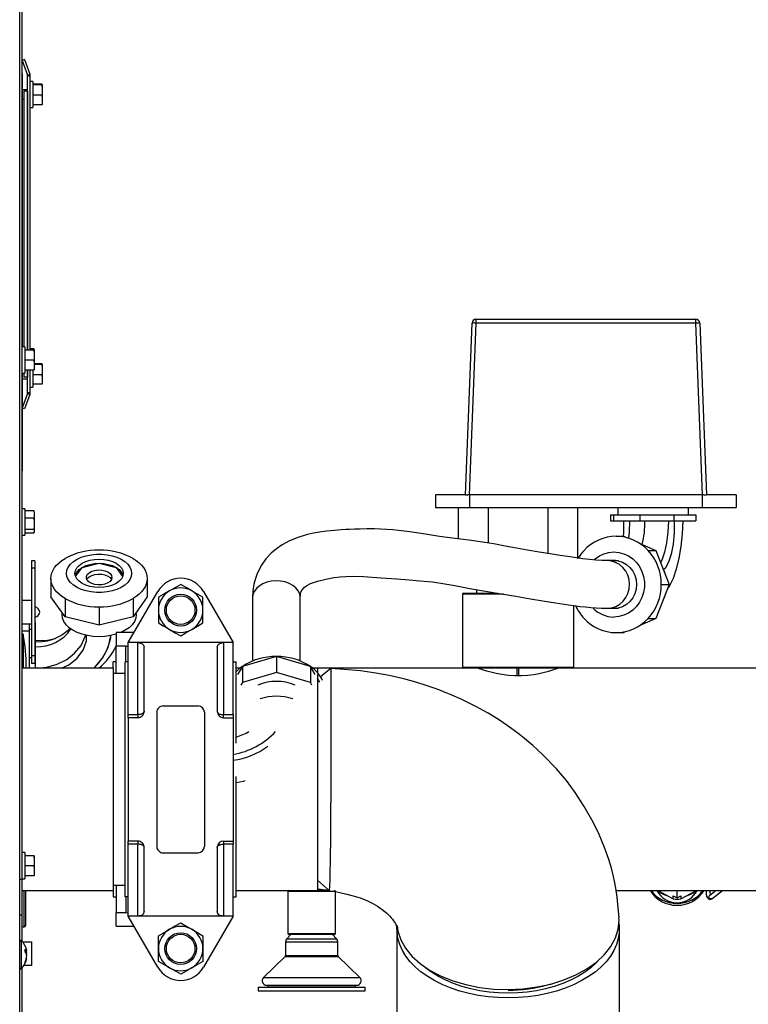
# Model space of a CAD drawing. Extents: x -107 to 157, y 2 to 193.
# Drawn here: x 88 to 100, y 30 to 45 of the extents above; entities that cross this region are included whole.
import ezdxf

# ---------------------------------------------------------------- set-up
doc = ezdxf.new("R2010")
doc.units = 0
doc.header["$MEASUREMENT"] = 0
doc.layers.get('0').update_dxf_attribs({"linetype": 'ByLayer'})

msp = doc.modelspace()

# ---------------------------------------------------------------- linework, layer by layer
at = {"color": 7, "linetype": 'Continuous'}
for p, q in [((88.25251, 7.42447), (88.25251, 63.14003)), ((88.29211, 31.7077), (88.29211, 56.0117)), ((88.32932, 44.60577), (88.29211, 44.59222)), ((88.29211, 44.59222), (88.3752, 44.36393)), ((88.32932, 44.60577), (88.41242, 44.37747)), ((88.29211, 44.38589), (88.29711, 44.38589)), ((88.29711, 40.0847), (88.29711, 44.38589)), ((88.3752, 44.36393), (88.41242, 44.37747)), ((88.37762, 44.35025), (88.41722, 44.35025)), ((88.37762, 40.03485), (88.37762, 44.35025)), ((88.41722, 40.03485), (88.41722, 44.35025)), ((88.45722, 44.2643), (88.41722, 44.2643)), ((88.45722, 44.2643), (88.45722, 44.15201)), ((88.60106, 44.21852), (88.45722, 44.21852)), ((88.60106, 44.20749), (88.45722, 44.20749)), ((88.60106, 44.21852), (88.60722, 44.21417)), ((88.60106, 44.20749), (88.60722, 44.14384)), ((88.60722, 44.21417), (88.60722, 44.21185)), ((88.60722, 44.21185), (88.60722, 44.14384)), ((88.37762, 44.1323), (88.29711, 44.1323)), ((88.37762, 44.1073), (88.31762, 44.1073)), ((88.31762, 44.1073), (88.31762, 40.0847)), ((88.37762, 44.1073), (88.37762, 40.03485)), ((88.45722, 44.15201), (88.45722, 43.8503)), ((88.60106, 44.04627), (88.45722, 44.04627)), ((88.60106, 44.04627), (88.60722, 43.98697)), ((88.60722, 44.14384), (88.60722, 44.10992)), ((88.60722, 44.10992), (88.60722, 43.98697)), ((88.29711, 43.9823), (88.31762, 43.9823)), ((88.60106, 43.89608), (88.45722, 43.89608)), ((88.60106, 43.89608), (88.60722, 43.90043)), ((88.60722, 43.98697), (88.60722, 43.95538)), ((88.60722, 43.95538), (88.60722, 43.90043)), ((88.41722, 43.8503), (88.45722, 43.8503)), ((95.2666, 37.75487), (95.37177, 40.4598)), ((95.43422, 40.45939), (95.32907, 37.75487)), ((95.43422, 40.51987), (95.43422, 40.45939)), ((95.43422, 40.51987), (98.89399, 40.51987)), ((98.89399, 40.45939), (95.43422, 40.45939)), ((98.89399, 40.45939), (98.89399, 40.51987)), ((98.99914, 37.75487), (98.89399, 40.45939)), ((98.95526, 40.46014), (98.95644, 40.4598)), ((98.95644, 40.4598), (99.0616, 37.75487)), ((88.33211, 40.0847), (88.29211, 40.0847)), ((88.33211, 40.0847), (88.33211, 39.6707)), ((88.47595, 40.03485), (88.33211, 40.03485)), ((88.47595, 40.03253), (88.33211, 40.03253)), ((88.47595, 40.05326), (88.41722, 40.05326)), ((88.47595, 40.05326), (88.47834, 40.03449)), ((88.47595, 40.03485), (88.48211, 40.03393)), ((88.47595, 40.03253), (88.48211, 39.97048)), ((88.48211, 40.03485), (88.48048, 40.04092)), ((88.48211, 40.03393), (88.48211, 40.03344)), ((88.48211, 40.03344), (88.48211, 39.97048)), ((88.47595, 39.87538), (88.33211, 39.87538)), ((88.47595, 39.87538), (88.48211, 39.81425)), ((88.48211, 39.97048), (88.48211, 39.93742)), ((88.48211, 39.93742), (88.48211, 39.81425)), ((88.47595, 39.72055), (88.33211, 39.72055)), ((88.37762, 39.72055), (88.37762, 39.6073)), ((88.37762, 39.36435), (88.37762, 39.72055)), ((88.41722, 39.36435), (88.41722, 39.72055)), ((88.45722, 39.72055), (88.45722, 39.4503)), ((88.47595, 39.72055), (88.48211, 39.72147)), ((88.60106, 39.81852), (88.48211, 39.81852)), ((88.48211, 39.81425), (88.48211, 39.78168)), ((88.60106, 39.80749), (88.48211, 39.80749)), ((88.48211, 39.78168), (88.48211, 39.72147)), ((88.60106, 39.81852), (88.60722, 39.81417)), ((88.60106, 39.80749), (88.60722, 39.74384)), ((88.60722, 39.81417), (88.60722, 39.81185)), ((88.60722, 39.81185), (88.60722, 39.74384)), ((88.60722, 39.74384), (88.60722, 39.70993)), ((88.60722, 39.70993), (88.60722, 39.58698)), ((88.29211, 39.6707), (88.33211, 39.6707)), ((88.29711, 38.13589), (88.29711, 39.6707)), ((88.29711, 39.5823), (88.37762, 39.5823)), ((88.31762, 39.6707), (88.31762, 39.6073)), ((88.37762, 39.6073), (88.31762, 39.6073)), ((88.60106, 39.64627), (88.45722, 39.64627)), ((88.60106, 39.64627), (88.60722, 39.58698)), ((88.60722, 39.58698), (88.60722, 39.55538)), ((88.60722, 39.55538), (88.60722, 39.50043)), ((88.41722, 39.4503), (88.45722, 39.4503)), ((88.60106, 39.49608), (88.45722, 39.49608)), ((88.60106, 39.49608), (88.60722, 39.50043)), ((88.3752, 39.35067), (88.29711, 39.13611)), ((88.41242, 39.33713), (88.32932, 39.10883)), ((88.3752, 39.35067), (88.41242, 39.33713)), ((88.37762, 39.36435), (88.41722, 39.36435)), ((88.32932, 39.10883), (88.29711, 39.12056)), ((88.29211, 38.13589), (88.29711, 38.13589)), ((94.79661, 37.75487), (94.79661, 37.55487)), ((95.2666, 37.75487), (94.79661, 37.75487)), ((95.2666, 37.75487), (95.30696, 37.75487)), ((95.33286, 37.75487), (95.30696, 37.75487)), ((95.33286, 37.75487), (95.33286, 37.55487)), ((98.99535, 37.75487), (95.33286, 37.75487)), ((98.99535, 37.75487), (98.99535, 37.55487)), ((99.02125, 37.75487), (98.99535, 37.75487)), ((99.02125, 37.75487), (99.0616, 37.75487)), ((99.53161, 37.75487), (99.0616, 37.75487)), ((99.53161, 37.75487), (99.53161, 37.55487)), ((88.33211, 37.53607), (88.29211, 37.53607)), ((88.33211, 37.53607), (88.33211, 37.12207)), ((94.79661, 37.55487), (95.33286, 37.55487)), ((95.15702, 37.06095), (95.15702, 37.55487)), ((95.33286, 37.55487), (98.99535, 37.55487)), ((95.62756, 37.55487), (95.62756, 36.99686)), ((96.56856, 36.83211), (96.56856, 37.55487)), ((97.0391, 36.7534), (97.0391, 37.55487)), ((97.66881, 37.55487), (97.66881, 37.43937)), ((98.77731, 37.43937), (98.77731, 37.55487)), ((98.99535, 37.55487), (99.53161, 37.55487)), ((88.47595, 37.50633), (88.33211, 37.50633)), ((88.47595, 37.38995), (88.33211, 37.38995)), ((88.47595, 37.50633), (88.48211, 37.46038)), ((88.47979, 37.49482), (88.47595, 37.50633)), ((88.47595, 37.38995), (88.48211, 37.31996)), ((88.48211, 37.48622), (88.4798, 37.49483)), ((88.48211, 37.48622), (88.48211, 37.46038)), ((88.48211, 37.46038), (88.48211, 37.4359)), ((88.48211, 37.4359), (88.48211, 37.31996)), ((97.55211, 37.43937), (97.55211, 37.34487)), ((97.55211, 37.43937), (97.59894, 37.43937)), ((97.59894, 37.43937), (97.59894, 37.34487)), ((97.59894, 37.43937), (98.01137, 37.43937)), ((98.01137, 37.43937), (98.01137, 37.34487)), ((98.01137, 37.43937), (98.54781, 37.43937)), ((98.54781, 37.43937), (98.54781, 37.34487)), ((98.54781, 37.43937), (98.89402, 37.43937)), ((98.89402, 37.43937), (98.89402, 37.34487)), ((88.47595, 37.21269), (88.33211, 37.21269)), ((88.47595, 37.21269), (88.48211, 37.18865)), ((88.48211, 37.31996), (88.48211, 37.28267)), ((88.48211, 37.28267), (88.48211, 37.18865)), ((97.55211, 37.34487), (97.59894, 37.34487)), ((97.59894, 37.34487), (98.01137, 37.34487)), ((98.01137, 37.34487), (98.54781, 37.34487)), ((98.54781, 37.34487), (98.89402, 37.34487)), ((88.29211, 37.12207), (88.33211, 37.12207)), ((88.47595, 37.15181), (88.33211, 37.15181)), ((88.4798, 37.16332), (88.48211, 37.17192)), ((88.48211, 37.18865), (88.48211, 37.17585)), ((88.48211, 37.17585), (88.48211, 37.17192)), ((88.48211, 37.17192), (88.48242, 37.17307)), ((97.63872, 37.10255), (97.76134, 37.10255)), ((97.76134, 37.10255), (97.81462, 37.07906)), ((98.00219, 36.99638), (98.26478, 36.88063)), ((98.14217, 36.88063), (98.26478, 36.88063)), ((98.26478, 36.88063), (98.47332, 36.34487)), ((88.49023, 36.71937), (88.44023, 36.71937)), ((88.44023, 36.71937), (88.44023, 36.59937)), ((88.49023, 36.59937), (88.44023, 36.59937)), ((88.44023, 36.59937), (88.44023, 35.21937)), ((88.49023, 36.71937), (88.49023, 36.59937)), ((88.49023, 36.59937), (88.49023, 35.21937)), ((89.13242, 36.46828), (89.23423, 36.61283)), ((89.23423, 36.61283), (89.50211, 36.67808)), ((89.50211, 36.67808), (89.76999, 36.61283)), ((89.76999, 36.61283), (89.8718, 36.46828)), ((97.63188, 36.71987), (97.49931, 36.71987)), ((97.57415, 36.71987), (97.6182, 36.72459)), ((97.62318, 36.71987), (97.63188, 36.72371)), ((97.63188, 36.72371), (97.64086, 36.71975)), ((97.63243, 36.72371), (97.63188, 36.72371)), ((97.67456, 36.71711), (97.63188, 36.71987)), ((97.67226, 36.71797), (97.67407, 36.71717)), ((98.37466, 36.59833), (98.3985, 36.53709)), ((88.74444, 36.43911), (88.74444, 36.14916)), ((89.82337, 36.53703), (89.86757, 36.51653)), ((90.25979, 36.43911), (90.25979, 36.14916)), ((98.47332, 36.34487), (98.26478, 35.80911)), ((98.3507, 36.34487), (98.47332, 36.34487)), ((88.96635, 35.83408), (88.74444, 36.14916)), ((88.96635, 36.12403), (88.96635, 35.83408)), ((89.96106, 35.42901), (90.42573, 36.23383)), ((90.25979, 36.14916), (90.03787, 35.83408)), ((90.03787, 36.12403), (90.03787, 35.83408)), ((90.43606, 36.14251), (90.43606, 35.94044)), ((91.13606, 35.94044), (91.13606, 36.14251)), ((91.1464, 36.23383), (91.61106, 35.42901)), ((91.91849, 36.13754), (91.91849, 35.14103)), ((92.66849, 35.14103), (92.66849, 36.13754)), ((95.22306, 36.19187), (95.22306, 35.04187)), ((95.23806, 36.20687), (95.77655, 36.20687)), ((95.44006, 36.26244), (95.44006, 36.20687)), ((98.3985, 36.15266), (98.37466, 36.09141)), ((88.29211, 36.09687), (88.44023, 36.09687)), ((88.44023, 36.09687), (88.44023, 35.72187)), ((89.50211, 35.99352), (89.50211, 35.70357)), ((96.97306, 35.04187), (96.97306, 36.01225)), ((97.49931, 35.96987), (97.63188, 35.96987)), ((97.60452, 35.96487), (97.54678, 35.96987)), ((97.6182, 35.96515), (97.57415, 35.96987)), ((97.63188, 35.96603), (97.62318, 35.96987)), ((97.64086, 35.96999), (97.63188, 35.96603)), ((97.63243, 35.96603), (97.63188, 35.96603)), ((97.67407, 35.97257), (97.67226, 35.97177)), ((88.92079, 35.89878), (88.91946, 35.88166)), ((89.50211, 35.70357), (88.96635, 35.83408)), ((90.03787, 35.83408), (89.50211, 35.70357)), ((90.08476, 35.88166), (90.08344, 35.89878)), ((90.08476, 35.88166), (90.08536, 35.86609)), ((90.43606, 35.94044), (90.43606, 35.73837)), ((91.13606, 35.73837), (91.13606, 35.94044)), ((98.26478, 35.80911), (98.00219, 35.69336)), ((98.14217, 35.80911), (98.26478, 35.80911)), ((88.44023, 35.72187), (88.29211, 35.72187)), ((88.40761, 35.64376), (88.40761, 35.72187)), ((88.49023, 35.74681), (88.50211, 35.74681)), ((88.50211, 35.64376), (88.50211, 35.74681)), ((88.40761, 35.61155), (88.29211, 35.61155)), ((88.30711, 35.5648), (88.29211, 35.5648)), ((88.30711, 35.5648), (88.30711, 35.02687)), ((88.40761, 35.64376), (88.44023, 35.64376)), ((88.40761, 35.19716), (88.40761, 35.64376)), ((88.49023, 35.64376), (88.50211, 35.64376)), ((88.50211, 35.19716), (88.50211, 35.64376)), ((90.05365, 35.58937), (89.77306, 35.58937)), ((89.77306, 35.58937), (89.77306, 35.37554)), ((97.63872, 35.5872), (97.76134, 35.5872)), ((97.81462, 35.61068), (97.76134, 35.5872)), ((89.92306, 35.37554), (89.77306, 35.37554)), ((89.77306, 34.94437), (89.77306, 35.37554)), ((90.11106, 35.42901), (89.96106, 35.42901)), ((89.96106, 34.29559), (89.96106, 35.42901)), ((91.46106, 35.42901), (90.11106, 35.42901)), ((90.11106, 34.29559), (90.11106, 35.42901)), ((90.21106, 34.34808), (90.21106, 35.35855)), ((91.36106, 35.35855), (91.36106, 34.34808)), ((91.46106, 35.42901), (91.46106, 34.29559)), ((91.61106, 35.42901), (91.46106, 35.42901)), ((91.61106, 34.29559), (91.61106, 35.42901)), ((88.40761, 35.19716), (88.44023, 35.19716)), ((88.40761, 35.02687), (88.40761, 35.19716)), ((88.49023, 35.21937), (88.44023, 35.21937)), ((88.44023, 35.21937), (88.44023, 35.09937)), ((88.49023, 35.21937), (88.49023, 35.09937)), ((88.49023, 35.19716), (88.50211, 35.19716)), ((88.50211, 35.02687), (88.50211, 35.19716)), ((92.29349, 35.2111), (91.75774, 35.05452)), ((92.29349, 35.2111), (92.29349, 34.95705)), ((92.82925, 35.05452), (92.29349, 35.2111)), ((88.49023, 35.09937), (88.44023, 35.09937)), ((89.4201, 35.02687), (89.42047, 35.02722)), ((89.77306, 35.12687), (89.72306, 35.12687)), ((89.72306, 35.02687), (89.72306, 35.12687)), ((89.96106, 35.12687), (89.91106, 35.12687)), ((89.91106, 31.42687), (89.91106, 35.12687)), ((91.61106, 35.12687), (91.66106, 35.12687)), ((91.66106, 33.84866), (91.66106, 35.12687)), ((91.75774, 35.05452), (91.68215, 34.92577)), ((91.75774, 35.05452), (91.75774, 34.80047)), ((92.82925, 35.05452), (92.82925, 34.80047)), ((92.90484, 34.92577), (92.82925, 35.05452)), ((89.72306, 35.02687), (88.29211, 35.02687)), ((89.72306, 35.02687), (89.72306, 33.27687)), ((89.91106, 34.94437), (89.72306, 34.94437)), ((91.72123, 35.02687), (91.66106, 35.02687)), ((92.29349, 34.95705), (91.75774, 34.80047)), ((92.82925, 34.80047), (92.29349, 34.95705)), ((92.94206, 35.02687), (92.86576, 35.02687)), ((95.23806, 35.02687), (92.94206, 35.02687)), ((92.94206, 35.02687), (92.94206, 34.95288)), ((92.94206, 34.92577), (92.94206, 31.52687)), ((96.95806, 35.02687), (95.23806, 35.02687)), ((96.08306, 34.91231), (96.08306, 35.02687)), ((96.10806, 34.91233), (96.10806, 35.02687)), ((102.10306, 35.02687), (96.95806, 35.02687)), ((91.75774, 34.80047), (91.73422, 34.76041)), ((92.85277, 34.76041), (92.82925, 34.80047)), ((92.97389, 34.80814), (92.94206, 34.86235)), ((92.94498, 34.60334), (92.94206, 34.6083)), ((90.51106, 34.43312), (91.06106, 34.43312)), ((89.96106, 34.29559), (90.11106, 34.29559)), ((89.96106, 34.24808), (89.96106, 34.29559)), ((90.11106, 34.29559), (90.11106, 34.24808)), ((90.41106, 34.33312), (90.41106, 32.22062)), ((91.16106, 34.33312), (91.16106, 32.22062)), ((91.46106, 34.24808), (91.46106, 34.29559)), ((91.46106, 34.29559), (91.61106, 34.29559)), ((91.61106, 34.29559), (91.61106, 34.24808)), ((89.96106, 34.24808), (89.96106, 32.30566)), ((90.11106, 34.24808), (89.96106, 34.24808)), ((91.46106, 34.24808), (91.61106, 34.24808)), ((91.61106, 34.24808), (91.61106, 32.30566)), ((91.66106, 31.42687), (91.66106, 33.32271)), ((89.72306, 33.27687), (89.72306, 31.52687)), ((90.11106, 32.30566), (89.96106, 32.30566)), ((89.96106, 32.25816), (89.96106, 32.30566)), ((90.11106, 32.25816), (89.96106, 32.25816)), ((89.96106, 31.12474), (89.96106, 32.25816)), ((90.11106, 32.30566), (90.11106, 32.25816)), ((90.11106, 31.12474), (90.11106, 32.25816)), ((91.46106, 32.30566), (91.61106, 32.30566)), ((91.46106, 32.30566), (91.46106, 32.25816)), ((91.61106, 32.25816), (91.46106, 32.25816)), ((91.46106, 32.25816), (91.46106, 31.12474)), ((91.61106, 32.30566), (91.61106, 32.25816)), ((91.61106, 31.12474), (91.61106, 32.25816)), ((88.33211, 32.1247), (88.29211, 32.1247)), ((88.33211, 32.1247), (88.33211, 31.7107)), ((90.21106, 31.19519), (90.21106, 32.20566)), ((90.51106, 32.12062), (91.06106, 32.12062)), ((91.36106, 32.20566), (91.36106, 31.19519)), ((88.47595, 32.07485), (88.33211, 32.07485)), ((88.47595, 32.07253), (88.33211, 32.07253)), ((88.47595, 32.07485), (88.48211, 32.07393)), ((88.47595, 32.07253), (88.48211, 32.01048)), ((88.48211, 32.07393), (88.48211, 32.07344)), ((88.48211, 32.07344), (88.48211, 32.01048)), ((88.48211, 32.01048), (88.48211, 31.97742)), ((88.48211, 31.97742), (88.48211, 31.85425)), ((88.47595, 31.91538), (88.33211, 31.91538)), ((88.47595, 31.91538), (88.48211, 31.85425)), ((88.48211, 31.85425), (88.48211, 31.82168)), ((88.48211, 31.82168), (88.48211, 31.76147)), ((88.25251, 31.7077), (88.29211, 31.7077)), ((88.29211, 31.7107), (88.33211, 31.7107)), ((88.29211, 31.1457), (88.29211, 31.7077)), ((88.47595, 31.76055), (88.33211, 31.76055)), ((88.47595, 31.76055), (88.48211, 31.76147)), ((88.29211, 31.52687), (89.72306, 31.52687)), ((88.34211, 31.52687), (88.34211, 30.9773)), ((89.72306, 31.60937), (89.91106, 31.60937)), ((89.72306, 31.52687), (89.72306, 31.42687)), ((89.77306, 31.60937), (89.77306, 31.1782)), ((91.66106, 31.52687), (92.94206, 31.52687)), ((92.47306, 31.51187), (92.47306, 30.85187)), ((92.94206, 31.52687), (93.12958, 31.52687)), ((93.03507, 31.52687), (93.03507, 31.53744)), ((93.22306, 30.85187), (93.22306, 31.51187)), ((97.63845, 31.52687), (104.48806, 31.52687)), ((98.29389, 31.52687), (98.53938, 31.39593)), ((98.59807, 31.41246), (98.59807, 31.52687)), ((98.65675, 31.39593), (98.90224, 31.52687)), ((99.21466, 31.52687), (99.11097, 31.44609)), ((99.14785, 31.39876), (99.31228, 31.52687)), ((89.72306, 31.42687), (89.77306, 31.42687)), ((89.96106, 31.42687), (89.91106, 31.42687)), ((91.61106, 31.42687), (91.66106, 31.42687)), ((98.53938, 31.39593), (98.53938, 31.44376)), ((98.53938, 31.44376), (98.59807, 31.41246)), ((98.59807, 31.41246), (98.65675, 31.44376)), ((98.65675, 31.44376), (98.65675, 31.39593)), ((99.11097, 31.44609), (99.11127, 31.4462)), ((89.77306, 30.96437), (89.77306, 31.1782)), ((89.92306, 31.1782), (89.77306, 31.1782)), ((88.25251, 31.1457), (88.29211, 31.1457)), ((88.29211, 30.72689), (88.29211, 31.1457)), ((90.11106, 31.12474), (89.96106, 31.12474)), ((90.42573, 30.31991), (89.96106, 31.12474)), ((91.46106, 31.12474), (90.11106, 31.12474)), ((91.61106, 31.12474), (91.1464, 30.31991)), ((91.61106, 31.12474), (91.46106, 31.12474)), ((88.29211, 30.9573), (88.32211, 30.9573)), ((89.77306, 30.96437), (90.05365, 30.96437)), ((94.19023, 30.91954), (94.19023, 28.3292)), ((97.69023, 28.3292), (97.69023, 30.91954)), ((88.29644, 30.72187), (88.44023, 30.72187)), ((88.44023, 30.72187), (88.44023, 30.34687)), ((90.43606, 30.6133), (90.43606, 30.81538)), ((91.13606, 30.81538), (91.13606, 30.6133)), ((92.43806, 30.71809), (92.43806, 30.50557)), ((92.51946, 30.83687), (92.45556, 30.76438)), ((93.20806, 30.83687), (92.48807, 30.83687)), ((93.24057, 30.76438), (93.17667, 30.83687)), ((93.25806, 30.50557), (93.25806, 30.71809)), ((88.34002, 30.55801), (88.34002, 30.60158)), ((88.34002, 30.58062), (88.35682, 30.58353)), ((88.34002, 30.57671), (88.36371, 30.58101)), ((88.35459, 30.53843), (88.36371, 30.53897)), ((90.43606, 30.41123), (90.43606, 30.6133)), ((91.13606, 30.6133), (91.13606, 30.41123)), ((88.34002, 30.38969), (88.34002, 30.41207)), ((88.34802, 30.42958), (88.35682, 30.4286)), ((88.35781, 30.4582), (88.36371, 30.45713)), ((92.43204, 30.49126), (92.08966, 30.15696)), ((93.60647, 30.15696), (93.26409, 30.49126)), ((88.29211, 28.47689), (88.29211, 30.31125)), ((88.44023, 30.34687), (88.31921, 30.34687)), ((92.00556, 30.00687), (92.00556, 29.94687)), ((92.00556, 30.00687), (93.69056, 30.00687)), ((92.00556, 29.94687), (93.69056, 29.94687)), ((92.13856, 30.03687), (93.55756, 30.03687)), ((92.16056, 30.03487), (92.16056, 30.00887)), ((93.53556, 30.00887), (93.53556, 30.03487)), ((93.69056, 29.94687), (93.69056, 30.00687))]:
    msp.add_line(p, q, dxfattribs=at)
at = {"color": 8, "linetype": 'Continuous'}
for p, q in [((95.86634, 36.19187), (95.22306, 36.19187)), ((89.92306, 35.12687), (89.92306, 35.37554)), ((95.22306, 35.04187), (96.97306, 35.04187)), ((88.32211, 30.9573), (88.32211, 31.52687)), ((93.21946, 31.51187), (92.47306, 31.51187)), ((89.92306, 31.42687), (89.92306, 31.1782)), ((92.47306, 30.85187), (93.22306, 30.85187)), ((88.28201, 30.3003), (88.28201, 30.73784)), ((92.43806, 30.71809), (93.25806, 30.71809)), ((92.45556, 30.76438), (93.24057, 30.76438)), ((92.43204, 30.49126), (93.26409, 30.49126)), ((92.43806, 30.50557), (93.25806, 30.50557)), ((92.08966, 30.15696), (93.60647, 30.15696)), ((92.16056, 30.03487), (93.53556, 30.03487)), ((92.16056, 30.00887), (93.53556, 30.00887))]:
    msp.add_line(p, q, dxfattribs=at)
at = {"color": 7, "linetype": 'Continuous', "flags": 128}
for points in [[(88.60722, 44.21185), (88.60498, 44.20962), (88.60106, 44.20749)], [(88.60722, 44.10992), (88.60464, 44.07412), (88.60106, 44.04627)], [(88.60722, 43.95538), (88.60494, 43.92478), (88.60106, 43.89608)], [(88.48033, 40.04088), (88.47987, 40.04305), (88.47595, 40.05326)], [(88.48211, 40.03344), (88.47953, 40.03293), (88.47595, 40.03253)], [(88.48211, 39.93742), (88.47984, 39.90541), (88.47595, 39.87538)], [(88.48211, 39.78168), (88.47987, 39.75046), (88.47595, 39.72055)], [(88.60722, 39.81185), (88.60498, 39.80962), (88.60106, 39.80749)], [(88.60722, 39.70993), (88.60464, 39.67412), (88.60106, 39.64627)], [(88.60722, 39.55538), (88.60494, 39.52478), (88.60106, 39.49608)], [(88.48211, 37.4359), (88.47953, 37.41005), (88.47595, 37.38995)], [(88.48211, 37.28267), (88.47984, 37.24656), (88.47595, 37.21269)], [(97.49963, 36.71987), (97.41557, 36.72211), (97.32073, 36.72832), (97.22017, 36.73768), (97.1177, 36.74938), (97.01472, 36.76278), (96.91211, 36.77741), (96.75985, 36.80084), (96.59912, 36.82701), (96.42663, 36.8558), (96.24284, 36.88672), (96.06914, 36.91669), (95.89343, 36.94841), (95.73909, 36.97709), (95.60958, 37.00005), (95.49756, 37.01807), (95.36085, 37.03689), (95.1908, 37.05684), (95.02034, 37.07761), (94.86081, 37.10025), (94.63855, 37.13606), (94.39121, 37.17401), (94.1245, 37.20335), (93.83865, 37.21802), (93.71677, 37.21913), (93.61057, 37.21764), (93.51976, 37.21471), (93.44432, 37.2112), (93.38395, 37.20777), (93.31094, 37.20302), (93.20707, 37.19525), (93.08102, 37.18369), (92.96942, 37.17005), (92.87697, 37.15462), (92.78388, 37.13362), (92.64478, 37.09086), (92.50104, 37.03188), (92.38536, 36.96981), (92.29456, 36.90813), (92.20879, 36.83566), (92.12562, 36.74619), (92.05731, 36.64998), (91.99069, 36.51951), (91.96217, 36.44088), (91.93924, 36.34991), (91.92393, 36.24364), (91.91849, 36.13727)], [(97.75729, 37.34487), (97.75626, 37.15561), (97.75136, 37.10255)], [(97.85126, 37.34487), (97.84364, 37.16756), (97.83212, 37.07349)], [(98.46148, 37.34487), (98.45387, 37.16756), (98.43365, 37.00248), (98.40204, 36.85456), (98.3605, 36.72936), (98.33947, 36.68875)], [(98.55545, 37.34487), (98.55442, 37.15561), (98.53818, 36.97969), (98.50793, 36.82347), (98.4654, 36.69453), (98.41044, 36.5971), (98.38446, 36.57513)], [(98.68884, 37.34487), (98.67981, 37.13932), (98.65922, 36.942), (98.62766, 36.75694), (98.58586, 36.58821), (98.53502, 36.44131), (98.47795, 36.32302), (98.44831, 36.28061)], [(88.48211, 37.17585), (88.47987, 37.16357), (88.47595, 37.15181)], [(88.74444, 36.43911), (88.74808, 36.48279), (88.759, 36.52604), (88.77706, 36.56846), (88.80211, 36.60963), (88.8339, 36.64916), (88.87213, 36.68667), (88.91642, 36.72179), (88.96635, 36.75419)], [(90.01436, 36.51999), (90.00737, 36.4704), (89.98661, 36.42217), (89.95262, 36.37661), (89.90635, 36.33495), (89.84905, 36.29835), (89.78228, 36.26779), (89.70788, 36.24411), (89.62786, 36.22795), (89.54441, 36.21976), (89.45981, 36.21976), (89.37636, 36.22795), (89.29634, 36.24411), (89.22194, 36.26779), (89.15517, 36.29835), (89.09787, 36.33495), (89.0516, 36.37661), (89.01762, 36.42217), (88.99685, 36.4704), (88.98986, 36.51999), (88.99685, 36.56957), (89.01762, 36.61781), (89.0516, 36.66337), (89.09787, 36.70502), (89.15517, 36.74163), (89.22194, 36.77219), (89.29634, 36.79587), (89.37636, 36.81203), (89.45981, 36.82022), (89.54441, 36.82022), (89.62786, 36.81203), (89.70788, 36.79587), (89.78228, 36.77219), (89.84905, 36.74163), (89.90635, 36.70502), (89.95262, 36.66337), (89.98661, 36.61781), (90.00737, 36.56957), (90.01436, 36.51999)], [(89.88211, 36.51999), (89.87481, 36.47639), (89.85319, 36.43447), (89.81807, 36.39583), (89.77081, 36.36197), (89.71323, 36.33417), (89.64753, 36.31352), (89.57625, 36.30081), (89.50211, 36.29651), (89.42798, 36.30081), (89.35669, 36.31352), (89.29099, 36.33417), (89.23341, 36.36197), (89.18615, 36.39583), (89.15104, 36.43447), (89.12941, 36.47639), (89.12211, 36.51999), (89.12941, 36.56359), (89.15104, 36.60551), (89.18615, 36.64415), (89.23341, 36.67801), (89.29099, 36.70581), (89.35669, 36.72646), (89.42798, 36.73917), (89.50211, 36.74347), (89.57625, 36.73917), (89.64753, 36.72646), (89.71323, 36.70581), (89.77081, 36.67801), (89.81807, 36.64415), (89.85319, 36.60551), (89.87481, 36.56359), (89.88211, 36.51999)], [(90.03787, 36.75419), (90.0878, 36.72179), (90.13209, 36.68667), (90.17032, 36.64916), (90.20211, 36.60963), (90.22716, 36.56846), (90.24523, 36.52604), (90.25614, 36.48279), (90.25979, 36.43911)], [(97.29336, 36.73571), (97.30887, 36.74911), (97.37542, 36.79538), (97.44822, 36.82937), (97.52529, 36.85013), (97.60452, 36.85712), (97.68375, 36.85013), (97.76082, 36.82937), (97.83362, 36.79538), (97.90018, 36.74911), (97.95867, 36.69181), (98.0075, 36.62505), (98.04534, 36.55064), (98.07115, 36.47062), (98.08423, 36.38717), (98.08423, 36.30257), (98.07115, 36.21912), (98.04534, 36.1391), (98.0075, 36.0647), (97.95867, 35.99793), (97.90018, 35.94063), (97.83362, 35.89436), (97.76082, 35.86038), (97.68375, 35.83961), (97.60452, 35.83262), (97.60452, 35.83262)], [(89.12611, 36.48764), (89.12941, 36.49889), (89.15104, 36.54081), (89.18615, 36.57945), (89.23341, 36.61331), (89.29099, 36.6411), (89.35669, 36.66175), (89.42798, 36.67447), (89.50211, 36.67877), (89.57625, 36.67447), (89.64753, 36.66175), (89.71323, 36.6411), (89.77081, 36.61331), (89.81807, 36.57945), (89.85319, 36.54081), (89.87481, 36.49889), (89.87811, 36.48764)], [(97.54678, 36.71987), (97.60452, 36.72487), (97.67418, 36.71757), (97.74117, 36.69595), (97.80291, 36.66083), (97.85702, 36.61357), (97.90143, 36.55599), (97.93442, 36.49029), (97.95474, 36.41901), (97.9616, 36.34487), (97.95474, 36.27074), (97.93442, 36.19945), (97.90143, 36.13375), (97.85702, 36.07617), (97.80291, 36.02891), (97.74117, 35.9938), (97.67418, 35.97217), (97.60452, 35.96487), (97.60452, 35.96487)], [(88.96635, 36.12403), (88.91642, 36.15643), (88.87213, 36.19155), (88.8339, 36.22906), (88.80211, 36.26859), (88.77706, 36.30976), (88.759, 36.35218), (88.74808, 36.39544), (88.74444, 36.43911)], [(89.13666, 36.51653), (89.15111, 36.52371), (89.18085, 36.53703)], [(89.70386, 36.45529), (89.69638, 36.42328), (89.67449, 36.39364), (89.63982, 36.36857), (89.59493, 36.34994), (89.54316, 36.33912), (89.48834, 36.33691), (89.43455, 36.34349), (89.38577, 36.35835), (89.34561, 36.38041), (89.31706, 36.40802), (89.30224, 36.43913), (89.30224, 36.47144), (89.31706, 36.50256), (89.34561, 36.53017), (89.38577, 36.55222), (89.43455, 36.56709), (89.48834, 36.57366), (89.54316, 36.57145), (89.59493, 36.56063), (89.63982, 36.542), (89.67449, 36.51694), (89.69638, 36.4873), (89.70386, 36.45529)], [(89.30801, 36.42294), (89.31706, 36.43785), (89.34561, 36.46546), (89.38577, 36.48752), (89.43455, 36.50238), (89.48834, 36.50896), (89.54316, 36.50675), (89.59493, 36.49593), (89.63982, 36.4773), (89.67449, 36.45223), (89.69622, 36.42294)], [(90.25979, 36.43911), (90.25614, 36.39544), (90.24523, 36.35218), (90.22716, 36.30976), (90.20211, 36.26859), (90.17032, 36.22906), (90.13209, 36.19155), (90.0878, 36.15643), (90.03787, 36.12403)], [(92.66849, 36.13781), (92.66974, 36.17674), (92.67286, 36.19389), (92.67759, 36.21212), (92.68372, 36.23217), (92.69094, 36.24923), (92.69912, 36.2629), (92.73015, 36.29773), (92.77345, 36.32942), (92.83113, 36.35956), (92.94217, 36.39887), (93.06868, 36.43046), (93.19556, 36.45429), (93.29483, 36.466), (93.3869, 36.47158), (93.50852, 36.47296), (93.66519, 36.46788), (93.94058, 36.44979), (94.18859, 36.43102), (94.38477, 36.41678), (94.55194, 36.40438), (94.74739, 36.38503), (94.94326, 36.35607), (95.10035, 36.3266), (95.33497, 36.28043), (95.58578, 36.23751), (95.83048, 36.19835), (96.0604, 36.15875), (96.29076, 36.11804), (96.48685, 36.08474), (96.68542, 36.05312), (96.89082, 36.02322), (96.98043, 36.01127), (97.06938, 36.00022), (97.15631, 35.99038), (97.24043, 35.98208), (97.32362, 35.97564), (97.40872, 35.97141), (97.499, 35.96987)], [(90.78606, 36.34458), (90.71311, 36.30247), (90.63304, 36.25624), (90.61106, 36.24355)], [(90.96106, 36.24355), (90.8701, 36.29607), (90.78606, 36.34458)], [(90.61106, 36.24355), (90.5201, 36.19103), (90.43606, 36.14251)], [(91.13606, 36.14251), (91.06311, 36.18463), (90.98304, 36.23086), (90.96106, 36.24355)], [(97.63188, 35.96987), (97.63532, 35.96989), (97.67912, 35.97326)], [(89.77306, 35.56234), (89.7669, 35.56046), (89.68234, 35.53986), (89.59335, 35.5273), (89.50211, 35.52308), (89.41087, 35.5273), (89.32188, 35.53986), (89.23732, 35.56046), (89.15928, 35.58858), (89.08969, 35.62354), (89.03025, 35.66447), (88.98243, 35.71036), (88.94741, 35.76009), (88.92604, 35.81243), (88.91886, 35.86609), (88.91946, 35.88166)], [(90.08536, 35.86609), (90.07818, 35.81243), (90.05681, 35.76009), (90.02179, 35.71036), (89.97397, 35.66447), (89.91453, 35.62354), (89.85004, 35.59079)], [(89.04281, 35.65624), (89.03897, 35.65133), (89.02228, 35.6325), (89.00098, 35.61113), (88.97431, 35.58769), (88.91469, 35.54498), (88.82196, 35.49694), (88.75996, 35.47398), (88.68634, 35.45438), (88.60049, 35.44072), (88.50211, 35.43605)], [(90.43606, 35.73837), (90.50901, 35.69625), (90.58909, 35.65002), (90.61106, 35.63733)], [(90.96106, 35.63733), (91.05203, 35.68985), (91.13606, 35.73837)], [(88.50211, 35.46478), (88.69137, 35.46721), (88.814, 35.49399)], [(88.52981, 35.02687), (88.67942, 35.04206), (88.8445, 35.08987), (88.99242, 35.16462), (89.11762, 35.26287), (89.21832, 35.38616), (89.28284, 35.52511), (89.28706, 35.55119)], [(88.91266, 35.02687), (89.02352, 35.07763), (89.15245, 35.1782), (89.24988, 35.30817), (89.30282, 35.45619), (89.30495, 35.53586)], [(89.41877, 35.02871), (89.4405, 35.04652), (89.55711, 35.18621), (89.64003, 35.33998), (89.68725, 35.50417), (89.68942, 35.54191)], [(90.61106, 35.63733), (90.70203, 35.58481), (90.78606, 35.53629)], [(90.78606, 35.53629), (90.85901, 35.57841), (90.93909, 35.62464), (90.96106, 35.63733)], [(89.92306, 35.37554), (89.95383, 35.37329), (89.96106, 35.37158)], [(90.11106, 35.42901), (90.13477, 35.42726), (90.15528, 35.42263), (90.17914, 35.41207), (90.20202, 35.39028), (90.21106, 35.35855)], [(91.36106, 35.35855), (91.37793, 35.40016), (91.39392, 35.41263), (91.41762, 35.42287), (91.43839, 35.42741), (91.46106, 35.42901)], [(93.14999, 35.02132), (93.04603, 34.9375), (92.98277, 34.8865)], [(93.15, 35.0204), (93.15005, 35.02124), (93.15075, 35.0042), (93.1513, 34.95769), (93.15171, 34.88187), (93.15195, 34.77924), (93.15204, 34.65028), (93.15196, 34.49777), (93.15172, 34.3251), (93.15133, 34.1329), (93.15078, 33.92745), (93.15009, 33.71026), (93.14927, 33.48481), (93.14832, 33.25725), (93.14725, 33.02809), (93.14609, 32.80443), (93.14484, 32.58872), (93.1435, 32.38348), (93.14211, 32.19503)], [(97.68507, 31.10101), (97.67344, 31.25355), (97.65378, 31.42478), (97.63254, 31.56624), (97.61302, 31.67265), (97.59745, 31.74624), (97.56503, 31.87808), (97.52471, 32.0158), (97.45911, 32.20268), (97.37325, 32.40754), (97.27869, 32.60291), (97.13927, 32.85164), (96.99509, 33.0723), (96.85689, 33.25711), (96.70233, 33.4403), (96.49095, 33.66012), (96.39946, 33.74629), (96.33075, 33.80789), (96.267, 33.86282), (96.19688, 33.92088), (96.12014, 33.98176), (96.03651, 34.04509), (95.92455, 34.12528), (95.78752, 34.21668), (95.62334, 34.31713), (95.43064, 34.42365), (95.30835, 34.48562), (95.18779, 34.54283), (95.08986, 34.58664), (95.01551, 34.61838), (94.96492, 34.63924), (94.92535, 34.65516), (94.86273, 34.67963), (94.77527, 34.71239), (94.64799, 34.75708), (94.48921, 34.80769), (94.29703, 34.86103), (94.06759, 34.91337), (93.857, 34.95105), (93.61728, 34.98331), (93.3604, 35.008), (93.15001, 35.02068)], [(95.47306, 35.02687), (95.4811, 35.02402), (95.50584, 35.01543), (95.54499, 35.00249), (95.59944, 34.98582), (95.66744, 34.96723), (95.74924, 34.94826), (95.84165, 34.93145), (95.94521, 34.91859), (96.04653, 34.91227), (96.15277, 34.91237), (96.24885, 34.9184), (96.34337, 34.92976), (96.43048, 34.94492), (96.51098, 34.9628), (96.58284, 34.98183), (96.64295, 34.99988), (96.6867, 35.01422), (96.71433, 35.02377), (96.72306, 35.02687), (96.7228, 35.02678)], [(90.21106, 34.34808), (90.20914, 34.33784), (90.20345, 34.32799), (90.19421, 34.31892), (90.18177, 34.31096), (90.16662, 34.30443), (90.14933, 34.29958), (90.13057, 34.29659), (90.11106, 34.29559)], [(91.36106, 34.34808), (91.36299, 34.33784), (91.36868, 34.32799), (91.37792, 34.31892), (91.39035, 34.31096), (91.40551, 34.30443), (91.4228, 34.29958), (91.44155, 34.29659), (91.46106, 34.29559)], [(91.66106, 33.94038), (91.8149, 34.00209), (91.85733, 34.03109)], [(90.21106, 32.20566), (90.20914, 32.2159), (90.20345, 32.22575), (90.19421, 32.23483), (90.18177, 32.24278), (90.16662, 32.24931), (90.14933, 32.25416), (90.13057, 32.25715), (90.11106, 32.25816)], [(91.36106, 32.20566), (91.36299, 32.2159), (91.36868, 32.22575), (91.37792, 32.23483), (91.39035, 32.24278), (91.40551, 32.24931), (91.4228, 32.25416), (91.44155, 32.25715), (91.46106, 32.25816)], [(88.48211, 32.07344), (88.47953, 32.07293), (88.47595, 32.07253)], [(88.48211, 31.97742), (88.47984, 31.94541), (88.47595, 31.91538)], [(88.48211, 31.82168), (88.47987, 31.79046), (88.47595, 31.76055)], [(92.94206, 31.68961), (93.036, 31.60595), (93.12988, 31.52231)], [(93.12997, 31.52191), (93.14239, 31.52126), (93.19829, 31.51464), (93.24509, 31.50595), (93.29356, 31.49557), (93.401, 31.47136), (93.50357, 31.44517), (93.61108, 31.41206), (93.6817, 31.38518), (93.7391, 31.35966), (93.81266, 31.32164), (93.88173, 31.28037), (93.95728, 31.22879), (94.03138, 31.16898), (94.0735, 31.12825), (94.10087, 31.09791), (94.1193, 31.07542), (94.13727, 31.05169), (94.1539, 31.0278), (94.16545, 31.00841), (94.17338, 30.99073), (94.18064, 30.96618), (94.1829, 30.9576), (94.18497, 30.95107), (94.18671, 30.94897)], [(99.05628, 31.52687), (99.05546, 31.51745), (99.05636, 31.47663), (99.06242, 31.44064), (99.07597, 31.40983), (99.09164, 31.39442), (99.11285, 31.38725), (99.13537, 31.39124), (99.14785, 31.39876)], [(89.92306, 31.1782), (89.95383, 31.18046), (89.96106, 31.18216)], [(90.21106, 31.19519), (90.1942, 31.15359), (90.17821, 31.14111), (90.15451, 31.13088), (90.13374, 31.12633), (90.11106, 31.12474)], [(91.46106, 31.12474), (91.43736, 31.12648), (91.41685, 31.13111), (91.39299, 31.14167), (91.37011, 31.16346), (91.36106, 31.19519)], [(90.61106, 30.91641), (90.70203, 30.96893), (90.78606, 31.01745)], [(90.78606, 31.01745), (90.85901, 30.97533), (90.93909, 30.9291), (90.96106, 30.91641)], [(97.68338, 31.01526), (97.68847, 30.9681), (97.68847, 30.87098), (97.67439, 30.77425), (97.64636, 30.67869), (97.60458, 30.58506), (97.54941, 30.49413), (97.48127, 30.40663), (97.40073, 30.32325), (97.30844, 30.24468), (97.20512, 30.17154), (97.09162, 30.10442), (96.96886, 30.04387), (96.83781, 29.99036), (96.69953, 29.94434), (96.55514, 29.90617), (96.4058, 29.87615), (96.25271, 29.85454), (96.0971, 29.84151), (95.94023, 29.83715)], [(95.94265, 29.96905), (96.17186, 29.97991), (96.39585, 30.009), (96.61186, 30.0558), (96.81766, 30.12002), (97.00678, 30.19958), (97.17874, 30.29423), (97.32905, 30.40164), (97.45515, 30.51973), (97.55615, 30.6479), (97.62873, 30.78193), (97.6727, 30.92108), (97.68696, 31.0627), (97.68274, 31.10081)], [(90.43606, 30.81538), (90.50901, 30.85749), (90.58909, 30.90373), (90.61106, 30.91641)], [(90.96106, 30.91641), (91.05203, 30.8639), (91.13606, 30.81538)], [(95.94023, 29.83715), (95.78336, 29.84151), (95.62776, 29.85454), (95.47467, 29.87615), (95.32533, 29.90617), (95.18094, 29.94434), (95.04266, 29.99036), (94.91161, 30.04387), (94.78884, 30.10442), (94.67534, 30.17154), (94.57203, 30.24468), (94.47973, 30.32325), (94.39919, 30.40663), (94.33106, 30.49413), (94.27588, 30.58506), (94.23411, 30.67869), (94.20607, 30.77425), (94.19199, 30.87098), (94.19087, 30.94873)], [(94.19422, 30.97445), (94.20381, 30.88905), (94.24905, 30.752), (94.32365, 30.61929), (94.42515, 30.49502), (94.55297, 30.37948), (94.70463, 30.27508), (94.87648, 30.18413), (95.06801, 30.10705), (95.27303, 30.04643), (95.48977, 30.00269), (95.71513, 29.97666), (95.94265, 29.96905)], [(90.61106, 30.3102), (90.5201, 30.36271), (90.43606, 30.41123)], [(91.13606, 30.41123), (91.06311, 30.36911), (90.98304, 30.32288), (90.96106, 30.3102)], [(97.35063, 30.41414), (97.32609, 30.38881), (97.241, 30.31198), (97.14482, 30.24034), (97.03835, 30.17449), (96.92253, 30.115), (96.79832, 30.06238), (96.66679, 30.01706), (96.52906, 29.97945), (96.3863, 29.94986), (96.23974, 29.92854), (96.09063, 29.91567), (95.94023, 29.91137)], [(90.78606, 30.20916), (90.71311, 30.25128), (90.63304, 30.29751), (90.61106, 30.3102)], [(90.96106, 30.3102), (90.8701, 30.25768), (90.78606, 30.20916)], [(95.94023, 29.91137), (95.78983, 29.91567), (95.64072, 29.92854), (95.49416, 29.94986), (95.35141, 29.97945), (95.21368, 30.01706), (95.08215, 30.06238), (94.95794, 30.115), (94.84211, 30.17449), (94.73565, 30.24034), (94.63946, 30.31198), (94.61199, 30.33516)], [(95.42146, 30.0144), (95.45642, 30.00792), (95.49072, 30.00154)], [(96.56159, 30.04202), (96.59684, 30.05163), (96.63148, 30.06105)]]:
    msp.add_lwpolyline(points, dxfattribs=at)
at = {"color": 8, "linetype": 'Continuous', "flags": 128}
for points in [[(97.49889, 35.96987), (97.50275, 35.96989), (97.57142, 35.97781), (97.63733, 35.99983), (97.69793, 36.03512), (97.7509, 36.0823), (97.79421, 36.13958), (97.82617, 36.20475), (97.84558, 36.2753), (97.85168, 36.34853), (97.84424, 36.42161), (97.82355, 36.49175), (97.79039, 36.55624), (97.74605, 36.61261), (97.69222, 36.65869), (97.63099, 36.69271), (97.56469, 36.71336), (97.49987, 36.71987)], [(92.66849, 36.13754), (92.66839, 36.14362), (92.65951, 36.19511), (92.63656, 36.24439), (92.60042, 36.28956), (92.55249, 36.32888), (92.49461, 36.36086), (92.429, 36.38425), (92.35817, 36.39816), (92.28487, 36.40206), (92.2119, 36.39579), (92.14206, 36.37959), (92.07804, 36.3541), (92.0223, 36.32028), (91.97698, 36.27944), (91.94383, 36.23314), (91.92411, 36.18318), (91.91849, 36.13754)], [(91.66106, 33.22948), (91.77489, 33.24948), (91.80089, 33.25784)], [(99.14785, 31.39876), (99.13928, 31.39449), (99.12846, 31.39386), (99.1178, 31.39759), (99.1089, 31.40509), (99.10312, 31.41524), (99.10134, 31.42648), (99.10384, 31.4371), (99.11024, 31.44549), (99.11097, 31.44609)]]:
    msp.add_lwpolyline(points, dxfattribs=at)
at = {"color": 7, "linetype": 'Continuous'}
for centre, radius in [((90.78606, 35.94044), 0.25), ((90.78606, 35.94044), 0.225), ((90.78606, 30.6133), 0.25), ((90.78606, 30.6133), 0.225)]:
    msp.add_circle(centre, radius, dxfattribs=at)
for centre, radius, start, end in [((88.33762, 44.35025), 0.04, 0, 20), ((88.33762, 44.35025), 0.0796, 0, 20), ((95.43422, 40.45737), 0.0625, 90, 177.773528), ((95.39985, 39.97624), 0.48437, 85.931172, 93.323955), ((98.89255, 40.45708), 0.06279, 2.795908, 89.426813), ((88.33762, 39.36435), 0.04, 340, 0), ((88.33762, 39.36435), 0.0796, 340, 0), ((97.6428, 36.41127), 0.69128, 90.337793, 137.237539), ((97.63465, 36.41128), 0.69128, 42.762338, 89.662134), ((89.4807, 35.8077), 1.07722, 88.86082, 118.520411), ((89.52353, 35.8077), 1.07722, 61.479589, 91.13918), ((97.68441, 36.36559), 0.75287, 136.834857, 148.353057), ((97.56805, 36.3487), 0.78266, 359.719709, 42.815525), ((90.78606, 36.0258), 0.41608, 30, 150), ((90.78606, 35.94044), 0.35, 60, 120), ((97.56805, 36.34104), 0.78266, 317.184451, 0.280314), ((89.4807, 37.07053), 1.07722, 241.479637, 271.139133), ((89.52353, 37.07053), 1.07722, 268.860867, 298.520363), ((90.78606, 35.94044), 0.35, 120, 180), ((90.78606, 35.94044), 0.35, 360, 60), ((95.23806, 36.19187), 0.015, 90, 180), ((88.49023, 35.90937), 0.077, 0, 90), ((97.68988, 36.32836), 0.75974, 205.069258, 223.114314), ((97.60765, 36.30059), 0.46798, 224.06102, 269.617412), ((88.49023, 35.90937), 0.077, 270, 0), ((90.78606, 35.94044), 0.35, 180, 240), ((90.78606, 35.94044), 0.35, 300, 360), ((97.6428, 36.27847), 0.69128, 222.762368, 269.662301), ((97.63465, 36.27846), 0.69128, 270.337773, 317.237756), ((85.64823, 35.0573), 2.70688, 359.355928, 10.806071), ((88.84738, 35.65083), 0.84509, 312.410712, 352.564282), ((90.78606, 35.94044), 0.35, 240, 300), ((88.82144, 35.84132), 1.05798, 309.662577, 334.088949), ((92.27705, 34.27247), 0.93877, 88.996543, 123.585976), ((92.30993, 34.27246), 0.93878, 56.414161, 91.003389), ((92.11083, 34.54857), 0.61697, 124.910233, 136.800961), ((92.52483, 34.60384), 0.54386, 25.216846, 55.962226), ((95.23806, 35.04187), 0.015, 180, 270), ((96.95806, 35.04187), 0.015, 270, 0), ((92.29349, 34.05874), 0.76032, 67.347605, 112.652395), ((92.29349, 33.78723), 0.79908, 71.279916, 108.720084), ((90.51106, 34.33312), 0.1, 89.999808, 180.00036), ((91.06106, 34.33312), 0.1, 0.00067, 89.999835), ((90.11106, 34.34808), 0.1, 269.999974, 0.000194), ((91.46107, 34.34808), 0.1, 180.000816, 269.999016), ((91.41268, 34.84341), 1.18987, 279.597381, 316.858932), ((91.48312, 34.69561), 1.12161, 276.55038, 306.823809), ((90.11106, 32.20566), 0.1, 359.999491, 90.000333), ((91.46106, 32.20566), 0.1, 90.000219, 179.999957), ((90.51106, 32.22062), 0.1, 179.999433, 270.000394), ((91.06106, 32.22062), 0.1, 269.999925, 359.999576), ((82.26178, 32.0546), 10.88124, 357.200184, 0.739438), ((92.48806, 31.51187), 0.015, 90, 180), ((92.86654, 29.92924), 1.61732, 81.052939, 87.323355), ((93.20806, 31.51187), 0.015, 0, 90), ((98.59806, 31.80116), 0.50585, 212.835604, 327.164396), ((98.59806, 31.83023), 0.5079, 216.675903, 323.324097), ((98.59822, 31.69109), 0.35783, 207.318639, 332.681361), ((98.58959, 31.85831), 0.43992, 230.765752, 253.082615), ((98.60529, 31.86065), 0.44252, 286.983757, 309.167877), ((99.2941, 31.50219), 0.17939, 172.091867, 195.54401), ((98.59806, 31.90637), 0.5138, 263.441935, 276.558065), ((88.32211, 30.9773), 0.02, 270, 0), ((90.78606, 30.6133), 0.35, 120, 180), ((90.78606, 30.6133), 0.35, 60, 120), ((90.78606, 30.6133), 0.35, 0, 60), ((92.48806, 30.85187), 0.015, 180, 270), ((93.20806, 30.85187), 0.015, 270, 0), ((88.26967, 30.72591), 0.01716, 44.050064, 180), ((88.05586, 30.51907), 0.31465, 14.373934, 44.050064), ((92.50806, 30.71809), 0.07, 138.600618, 180), ((93.18806, 30.71809), 0.07, 0, 41.399382), ((88.28125, 30.53007), 0.09256, 35.27967, 50.588161), ((88.23036, 30.46133), 0.1462, 30.120196, 41.402119), ((88.0454, 30.51399), 0.31929, 4.485833, 12.748638), ((88.3551, 30.56811), 0.01551, 56.270437, 83.634004), ((88.16171, 30.4784), 0.20307, 5.873543, 16.094727), ((88.23678, 30.56544), 0.12789, 6.995403, 14.372718), ((88.16597, 30.55911), 0.19876, 348.379828, 354.184097), ((90.78606, 30.6133), 0.35, 180, 240), ((90.78606, 30.6133), 0.35, 300, 0), ((88.05586, 30.51907), 0.31465, 315.949936, 345.626066), ((88.08403, 30.53959), 0.28599, 333.521456, 342.52176), ((88.12806, 30.50427), 0.24095, 331.606562, 341.697211), ((88.0454, 30.52415), 0.31929, 347.251362, 355.514167), ((88.23661, 30.47274), 0.12806, 339.836619, 352.998425), ((92.41806, 30.50557), 0.02, 314.316505, 0), ((93.27806, 30.50557), 0.02, 180, 225.683495), ((88.26967, 30.31224), 0.01716, 180, 315.949936), ((90.78606, 30.52795), 0.41608, 210, 330), ((90.78606, 30.6133), 0.35, 240, 300), ((92.13856, 30.10687), 0.07, 134.316505, 270), ((93.55756, 30.10687), 0.07, 270, 45.683495), ((92.15856, 30.03487), 0.002, 360, 90), ((92.15856, 30.00887), 0.002, 270, 0), ((93.53756, 30.03487), 0.002, 90, 180), ((93.53756, 30.00887), 0.002, 180, 270), ((95.97138, 32.1129), 2.15226, 269.205537, 285.890058)]:
    msp.add_arc(centre, radius, start, end, dxfattribs=at)
at = {"color": 8, "linetype": 'Continuous'}
for centre, radius, start, end in [((98.9325, 39.81521), 0.64533, 87.978538, 93.421312), ((96.67164, 37.32271), 1.42205, 345.849571, 0.892927), ((88.52625, 36.00827), 0.64509, 267.855785, 325.702509)]:
    msp.add_arc(centre, radius, start, end, dxfattribs=at)

doc.saveas('drawing.dxf')
